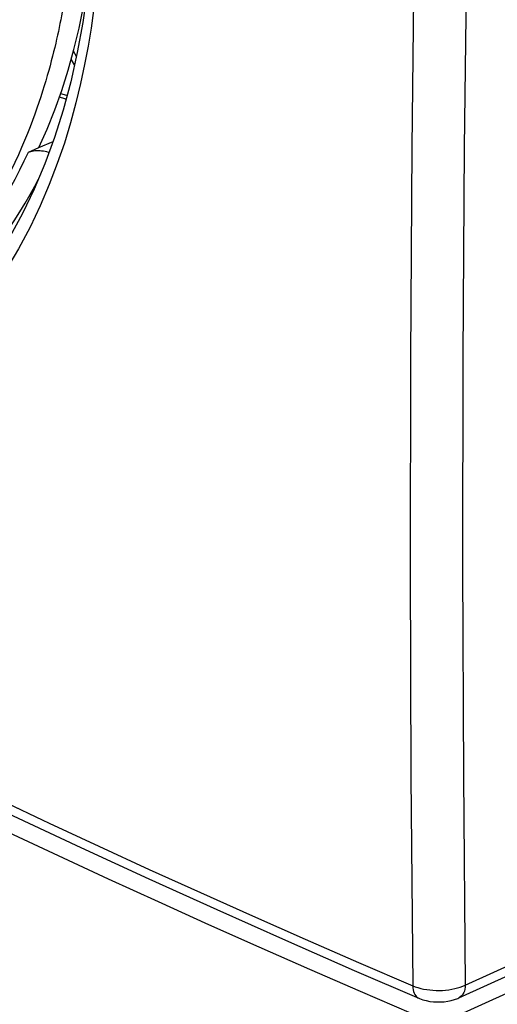
# Model space of a CAD drawing. Units: inches. Extents: x 65.6 to 145, y 111.5 to 185.9.
# Drawn here: x 107.3 to 113.4, y 124.2 to 136.8 of the extents above; entities that cross this region are included whole.
import ezdxf

# ---------------------------------------------------------------- set-up
doc = ezdxf.new("R2010")
doc.units = ezdxf.units.IN
doc.header["$MEASUREMENT"] = 0
doc.layers.add('RACCORDO', color=7, linetype='Continuous')

# ---------------------------------------------------------------- blocks, each defined once
blk = doc.blocks.new('block 293')
at = {"layer": 'RACCORDO', "color": 7, "lineweight": 25, "true_color": 0xffffff}
blk.add_lwpolyline([(104.638, 127.615), (105.267, 127.306), (105.897, 126.999), (106.529, 126.695), (107.162, 126.394), (107.798, 126.096), (108.435, 125.801), (109.074, 125.509), (109.715, 125.219), (110.357, 124.933), (111.001, 124.649), (111.647, 124.368), (112.295, 124.089)], dxfattribs=at)
blk = doc.blocks.new('block 784')
at = {"layer": 'RACCORDO', "color": 7, "lineweight": 25, "true_color": 0xffffff}
blk.add_lwpolyline([(112.963, 124.091), (116.387, 125.645)], dxfattribs=at)
blk = doc.blocks.new('block 3200')
at = {"color": 7, "lineweight": 25, "true_color": 0xffffff}
blk.add_lwpolyline([(112.318, 124.436), (112.35, 124.424), (112.384, 124.413), (112.419, 124.403), (112.456, 124.395), (112.495, 124.388), (112.534, 124.383), (112.574, 124.379), (112.615, 124.377), (112.655, 124.377), (112.696, 124.378), (112.736, 124.381), (112.776, 124.386), (112.814, 124.392), (112.852, 124.4), (112.888, 124.41), (112.923, 124.42), (112.956, 124.432), (112.986, 124.446)], dxfattribs=at)
blk = doc.blocks.new('block 3201')
at = {"color": 7, "lineweight": 25, "true_color": 0xffffff}
blk.add_lwpolyline([(112.394, 124.278), (112.405, 124.274), (112.447, 124.259), (112.49, 124.247), (112.535, 124.238), (112.58, 124.232), (112.626, 124.23), (112.672, 124.23), (112.718, 124.233), (112.763, 124.239), (112.807, 124.248), (112.85, 124.261), (112.891, 124.276), (112.904, 124.282)], dxfattribs=at)
blk = doc.blocks.new('block 3202')
at = {"color": 7, "lineweight": 25, "true_color": 0xffffff}
blk.add_lwpolyline([(111.571, 124.633), (112.394, 124.278)], dxfattribs=at)
blk = doc.blocks.new('block 3203')
at = {"color": 7, "lineweight": 25, "true_color": 0xffffff}
blk.add_lwpolyline([(104.718, 127.817), (105.512, 127.427), (106.367, 127.013), (107.225, 126.604), (108.087, 126.2), (108.953, 125.801), (109.822, 125.407), (110.695, 125.017), (111.571, 124.633)], dxfattribs=at)
blk = doc.blocks.new('block 3204')
at = {"color": 7, "lineweight": 25, "true_color": 0xffffff}
blk.add_lwpolyline([(104.64, 127.975), (105.231, 127.684), (105.831, 127.391), (106.439, 127.099), (107.056, 126.805), (107.682, 126.511), (108.316, 126.216), (108.96, 125.92), (109.613, 125.624), (110.275, 125.328), (110.946, 125.031), (111.627, 124.734), (112.318, 124.436)], dxfattribs=at)
blk = doc.blocks.new('block 4644')
at = {"color": 7, "lineweight": 25, "true_color": 0xffffff}
blk.add_lwpolyline([(107.631, 135.074), (107.651, 135.069), (107.671, 135.063), (107.682, 135.059)], dxfattribs=at)
blk = doc.blocks.new('block 4647')
at = {"color": 7, "lineweight": 25, "true_color": 0xffffff}
blk.add_lwpolyline([(107.814, 135.768), (107.824, 135.765), (107.868, 135.749), (107.9, 135.737)], dxfattribs=at)
blk = doc.blocks.new('block 4648')
at = {"color": 7, "lineweight": 25, "true_color": 0xffffff}
blk.add_lwpolyline([(107.912, 135.783), (107.908, 135.784), (107.833, 135.807), (107.828, 135.809)], dxfattribs=at)
blk = doc.blocks.new('block 6455')
at = {"color": 7, "lineweight": 25, "true_color": 0xffffff}
blk.add_lwpolyline([(108.008, 136.177), (107.965, 136.247)], dxfattribs=at)
blk = doc.blocks.new('block 6460')
at = {"color": 7, "lineweight": 25, "true_color": 0xffffff}
blk.add_lwpolyline([(108.031, 136.281), (107.992, 136.348)], dxfattribs=at)
blk = doc.blocks.new('block 6540')
at = {"color": 7, "lineweight": 25, "true_color": 0xffffff}
blk.add_lwpolyline([(108.317, 139.257), (108.326, 139.103), (108.334, 138.945), (108.339, 138.781), (108.343, 138.612), (108.345, 138.438), (108.344, 138.26), (108.341, 138.077), (108.335, 137.889), (108.326, 137.695), (108.313, 137.496), (108.296, 137.292), (108.275, 137.082), (108.248, 136.866), (108.218, 136.643), (108.18, 136.415), (108.136, 136.179), (108.085, 135.938)], dxfattribs=at)
blk = doc.blocks.new('block 6890')
at = {"color": 7, "lineweight": 25, "true_color": 0xffffff}
blk.add_lwpolyline([(112.318, 124.436), (112.319, 124.411), (112.322, 124.386), (112.327, 124.364), (112.335, 124.343), (112.344, 124.325), (112.355, 124.309), (112.367, 124.296), (112.381, 124.285), (112.394, 124.278)], dxfattribs=at)
blk = doc.blocks.new('block 6891')
at = {"color": 7, "lineweight": 25, "true_color": 0xffffff}
blk.add_lwpolyline([(108.23, 139.197), (108.246, 138.765), (108.247, 138.339), (108.235, 137.92), (108.208, 137.509), (108.167, 137.107), (108.111, 136.715), (108.042, 136.332), (107.959, 135.96)], dxfattribs=at)
blk = doc.blocks.new('block 6895')
at = {"color": 7, "lineweight": 25, "true_color": 0xffffff}
blk.add_lwpolyline([(108.017, 138.449), (108.013, 138.349), (108.011, 138.297), (108.009, 138.244), (108.006, 138.189), (108.003, 138.132), (107.999, 138.072), (107.995, 138.009), (107.991, 137.945), (107.985, 137.878), (107.98, 137.81), (107.974, 137.745), (107.968, 137.682), (107.962, 137.621), (107.955, 137.563), (107.949, 137.509), (107.943, 137.458), (107.937, 137.407), (107.93, 137.356), (107.924, 137.306), (107.917, 137.255), (107.909, 137.204), (107.901, 137.152), (107.893, 137.1), (107.885, 137.049), (107.877, 136.998), (107.868, 136.947), (107.859, 136.897), (107.85, 136.847), (107.841, 136.798), (107.831, 136.749), (107.821, 136.701)], dxfattribs=at)
blk = doc.blocks.new('block 6901')
at = {"color": 7, "lineweight": 25, "true_color": 0xffffff}
blk.add_lwpolyline([(107.821, 136.701), (107.811, 136.652), (107.801, 136.602), (107.79, 136.553), (107.779, 136.502), (107.767, 136.45), (107.754, 136.396), (107.741, 136.341), (107.726, 136.284), (107.711, 136.225), (107.695, 136.164), (107.678, 136.102), (107.66, 136.038), (107.641, 135.973), (107.621, 135.906), (107.6, 135.838), (107.577, 135.768), (107.553, 135.696), (107.528, 135.622), (107.501, 135.546), (107.472, 135.467), (107.441, 135.385), (107.407, 135.3), (107.371, 135.212), (107.332, 135.121)], dxfattribs=at)
blk = doc.blocks.new('block 6903')
at = {"color": 7, "lineweight": 25, "true_color": 0xffffff}
blk.add_lwpolyline([(108.085, 135.938), (108.024, 135.691)], dxfattribs=at)
blk = doc.blocks.new('block 6904')
at = {"color": 7, "lineweight": 25, "true_color": 0xffffff}
blk.add_lwpolyline([(107.959, 135.96), (107.863, 135.599), (107.752, 135.25)], dxfattribs=at)
blk = doc.blocks.new('block 6905')
at = {"color": 7, "lineweight": 25, "true_color": 0xffffff}
blk.add_lwpolyline([(108.024, 135.691), (107.955, 135.438), (107.877, 135.179)], dxfattribs=at)
blk = doc.blocks.new('block 6907')
at = {"color": 7, "lineweight": 25, "true_color": 0xffffff}
blk.add_lwpolyline([(107.877, 135.179), (107.787, 134.916)], dxfattribs=at)
blk = doc.blocks.new('block 6910')
at = {"color": 7, "lineweight": 25, "true_color": 0xffffff}
blk.add_lwpolyline([(107.752, 135.25), (107.629, 134.913), (107.492, 134.59), (107.343, 134.28), (107.181, 133.985), (107.007, 133.704), (106.821, 133.439), (106.624, 133.19), (106.415, 132.957), (106.196, 132.74), (105.966, 132.541), (105.726, 132.359), (105.476, 132.195), (105.248, 132.066)], dxfattribs=at)
blk = doc.blocks.new('block 6911')
at = {"color": 7, "lineweight": 25, "true_color": 0xffffff}
blk.add_lwpolyline([(107.787, 134.916), (107.685, 134.649), (107.571, 134.378), (107.44, 134.105), (107.293, 133.829), (107.129, 133.551), (106.949, 133.28), (106.75, 133.016), (106.534, 132.759), (106.306, 132.52), (106.067, 132.3), (105.816, 132.097), (105.555, 131.914), (105.286, 131.75), (105.008, 131.606), (104.72, 131.482)], dxfattribs=at)
blk = doc.blocks.new('block 6913')
at = {"color": 7, "lineweight": 25, "true_color": 0xffffff}
blk.add_lwpolyline([(107.554, 135.121), (107.658, 135.356), (107.754, 135.6), (107.843, 135.85), (107.924, 136.107), (107.998, 136.371), (108.064, 136.642), (108.122, 136.918), (108.173, 137.2), (108.183, 137.269)], dxfattribs=at)
blk = doc.blocks.new('block 6914')
at = {"color": 7, "lineweight": 25, "true_color": 0xffffff}
blk.add_lwpolyline([(107.332, 135.121), (107.291, 135.027), (107.246, 134.931), (107.199, 134.833), (107.149, 134.733), (107.095, 134.632), (107.039, 134.529), (106.979, 134.425), (106.916, 134.32), (106.849, 134.214), (106.778, 134.108), (106.704, 134.002), (106.626, 133.895), (106.545, 133.79), (106.46, 133.686), (106.372, 133.583), (106.28, 133.481), (106.185, 133.382), (106.086, 133.285), (105.985, 133.191), (105.883, 133.101), (105.778, 133.015), (105.673, 132.934), (105.569, 132.858), (105.465, 132.786), (105.364, 132.721), (105.266, 132.661), (105.171, 132.607), (105.08, 132.558)], dxfattribs=at)
blk = doc.blocks.new('block 7108')
at = {"color": 7, "lineweight": 25, "true_color": 0xffffff}
blk.add_lwpolyline([(112.973, 135.123), (112.955, 132.444), (112.951, 129.772), (112.962, 127.106), (112.986, 124.446)], dxfattribs=at)
blk = doc.blocks.new('block 7110')
at = {"color": 7, "lineweight": 25, "true_color": 0xffffff}
blk.add_lwpolyline([(113.051, 140.498), (113.005, 137.808), (112.973, 135.123)], dxfattribs=at)
blk = doc.blocks.new('block 7111')
at = {"color": 7, "lineweight": 25, "true_color": 0xffffff}
blk.add_lwpolyline([(112.602, 148.617), (112.514, 145.906), (112.441, 143.201), (112.382, 140.502), (112.336, 137.808), (112.305, 135.121), (112.287, 132.44), (112.283, 129.766), (112.293, 127.098), (112.318, 124.436)], dxfattribs=at)
blk = doc.blocks.new('block 7113')
at = {"color": 7, "lineweight": 25, "true_color": 0xffffff}
blk.add_lwpolyline([(112.986, 124.446), (112.985, 124.419), (112.981, 124.394), (112.975, 124.37), (112.967, 124.349), (112.957, 124.33), (112.945, 124.313), (112.931, 124.299), (112.915, 124.288), (112.904, 124.282)], dxfattribs=at)
blk = doc.blocks.new('block 7170')
at = {"color": 7, "lineweight": 25, "true_color": 0xffffff}
blk.add_lwpolyline([(107.419, 135.062), (107.554, 135.121)], dxfattribs=at)
blk = doc.blocks.new('block 7171')
at = {"color": 7, "lineweight": 25, "true_color": 0xffffff}
blk.add_lwpolyline([(107.554, 135.121), (107.734, 135.199)], dxfattribs=at)
blk = doc.blocks.new('block 7178')
at = {"color": 7, "lineweight": 25, "true_color": 0xffffff}
blk.add_lwpolyline([(107.419, 135.062), (107.434, 135.067), (107.45, 135.072), (107.467, 135.076), (107.486, 135.079), (107.505, 135.082), (107.526, 135.083), (107.546, 135.083), (107.567, 135.082), (107.588, 135.081), (107.61, 135.078), (107.631, 135.074)], dxfattribs=at)
blk = doc.blocks.new('block 7228')
at = {"color": 7, "lineweight": 25, "true_color": 0xffffff}
blk.add_lwpolyline([(105.092, 132.559), (105.216, 132.622), (105.339, 132.689), (105.46, 132.76), (105.58, 132.836), (105.703, 132.92), (105.831, 133.014), (105.962, 133.116), (106.091, 133.227), (106.22, 133.345), (106.347, 133.471), (106.468, 133.599), (106.581, 133.729), (106.688, 133.859), (106.788, 133.988), (106.879, 134.115), (106.964, 134.239), (107.043, 134.362), (107.117, 134.483), (107.185, 134.603), (107.25, 134.72), (107.31, 134.836), (107.367, 134.95), (107.419, 135.062)], dxfattribs=at)
blk = doc.blocks.new('block 7235')
at = {"color": 7, "lineweight": 25, "true_color": 0xffffff}
blk.add_lwpolyline([(105.193, 132.392), (105.307, 132.445), (105.421, 132.502), (105.534, 132.563), (105.646, 132.626), (105.756, 132.694), (105.869, 132.768), (105.985, 132.851), (106.104, 132.939), (106.223, 133.035), (106.342, 133.138), (106.462, 133.249), (106.578, 133.362), (106.689, 133.479), (106.796, 133.599), (106.897, 133.719), (106.991, 133.838), (107.079, 133.957), (107.162, 134.074), (107.239, 134.188), (107.31, 134.301), (107.378, 134.413), (107.441, 134.523), (107.501, 134.631), (107.545, 134.715)], dxfattribs=at)
blk = doc.blocks.new('block 7330')
at = {"color": 7, "lineweight": 25, "true_color": 0xffffff}
blk.add_lwpolyline([(112.986, 124.446), (117.858, 126.656)], dxfattribs=at)
blk = doc.blocks.new('block 7331')
at = {"color": 7, "lineweight": 25, "true_color": 0xffffff}
blk.add_lwpolyline([(112.904, 124.282), (117.777, 126.492)], dxfattribs=at)

msp = doc.modelspace()

# ---------------------------------------------------------------- block references
for name in ['block 7111', 'block 7110', 'block 6891', 'block 6540', 'block 6895', 'block 6913', 'block 6901', 'block 6460', 'block 6455', 'block 6904', 'block 6903', 'block 4648', 'block 4647', 'block 6905', 'block 6910', 'block 7171', 'block 6907', 'block 6914', 'block 7228', 'block 7170', 'block 7178', 'block 4644', 'block 7108', 'block 6911', 'block 7235', 'block 3204', 'block 3203', 'block 7330', 'block 7331', 'block 3202', 'block 3200', 'block 6890', 'block 7113', 'block 3201']:
    msp.add_blockref(name, (0, 0))
at = {"layer": 'RACCORDO'}
for name in ['block 293', 'block 784']:
    msp.add_blockref(name, (0, 0), dxfattribs=at)

doc.saveas('drawing.dxf')
